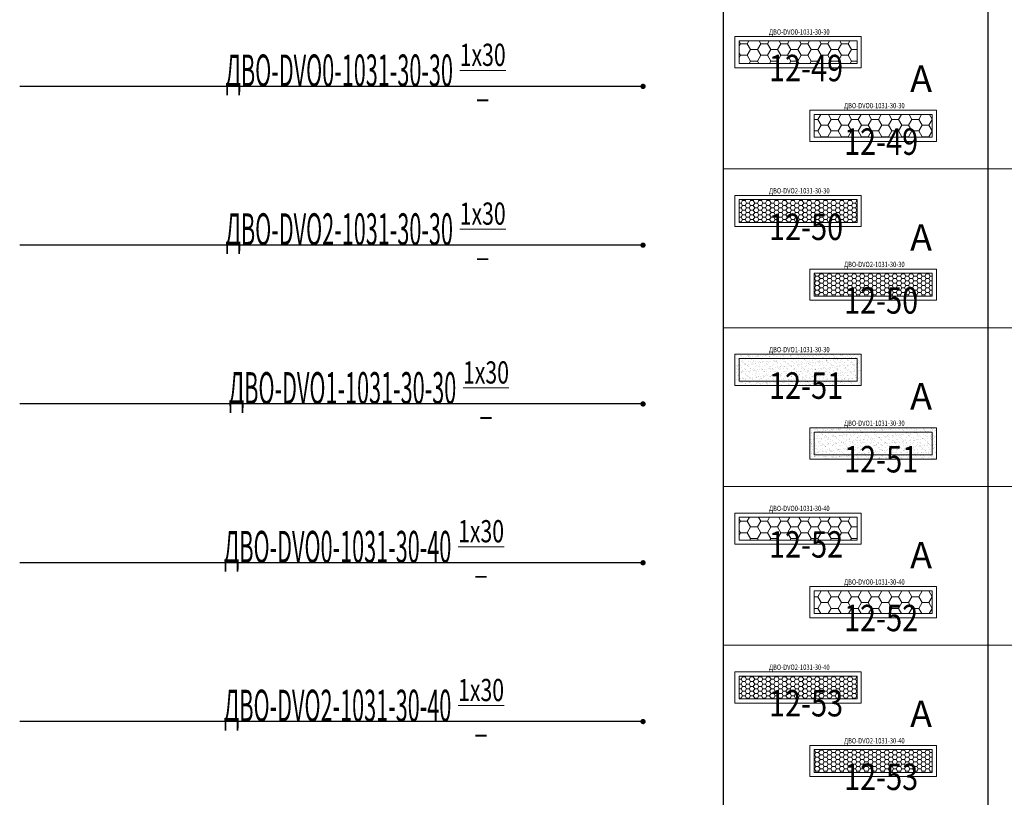
# Model space of a CAD drawing. Units: millimetres. Extents: x -815101 to -502000, y -514958 to -189989.
# Drawn here: x -628792 to -619491, y -414394 to -407049 of the extents above; entities that cross this region are included whole.
import ezdxf
from ezdxf import colors
from ezdxf.entities.mleader import LeaderData, LeaderLine
from ezdxf.math import Vec2, Vec3

# ---------------------------------------------------------------- set-up
doc = ezdxf.new("R2010")
doc.units = ezdxf.units.MM
doc.layers.add('IEK_(АТР)_ГРУППА', color=85, linetype='Continuous')
doc.layers.add('IEK_(АТР)_МАРКА', color=52, linetype='Continuous', plot=False)
for name, color, linetype, lineweight in [('IEK_(АТР)_ПОЗИЦИЯ СВЕТИЛЬНИКА', 140, 'Continuous', 30), ('Освещение', 152, 'Continuous', 20), ('Освещение аварийное', 1, 'Continuous', 20), ('ЭОМ__ТЕКСТ', 7, 'Continuous', 0), ('ЭОМ_О_Светильники(текст)', 7, 'Continuous', 0)]:
    doc.layers.add(name, color=color, linetype=linetype, lineweight=lineweight)
doc.styles.add('IEK_Текст', font='isocpeur.ttf', dxfattribs={"width": 0.8})
doc.styles.add('Текст_аннотативный', font='isocpeui.ttf', dxfattribs={"width": 0.8})

# ---------------------------------------------------------------- blocks, each defined once
blk = doc.blocks.new('*U461')
at = {"color": 0, "lineweight": 0, "ltscale": 300}
blk.add_line((0, 0), (0, 18500), dxfattribs=at)
blk = doc.blocks.new('*U462')
at = {"color": 0, "linetype": 'ByBlock', "lineweight": -2, "transparency": 16777216, "rotation": 270}
for p in [(0, -190200), (0, -191700), (0, -193200), (0, -194700)]:
    blk.add_blockref('*U461', p, dxfattribs=at)
blk = doc.blocks.new('*U460')
at = {"color": 0, "lineweight": -2}
for points in [[(0, -1200), (0, -296700)], [(2500, -1200), (2500, -296700)]]:
    blk.add_lwpolyline(points, dxfattribs=at)
at = {"lineweight": -2}
blk.add_blockref('*U462', (0, 0), dxfattribs=at)
blk = doc.blocks.new('*U494')
at = {"lineweight": -2}
h = blk.add_hatch(dxfattribs=at)
h.set_pattern_fill('HONEY', color=0, scale=20)
h.paths.add_polyline_path([(-557.5, -107.5), (557.5, -107.5), (557.5, 107.5), (-557.5, 107.5)])
at = {"color": 0, "lineweight": -2}
blk.add_lwpolyline([(-597.5, -147.5), (597.5, -147.5), (597.5, 147.5), (-597.5, 147.5)], close=True, dxfattribs=at)
at = {"color": 0, "lineweight": 5}
blk.add_lwpolyline([(-557.5, -107.5), (557.5, -107.5), (557.5, 107.5), (-557.5, 107.5)], close=True, dxfattribs=at)
at = {"color": 1, "ltscale": 100, "style": 'Текст_аннотативный', "flags": 12}
blk.add_attdef('А', (349.3, 320.3), '', height=250, dxfattribs=at)
at = {"ltscale": 100, "style": 'IEK_Текст', "width": 0.8}
for tag, p, flags in [('НАИМЕНОВАНИЕ', (875.5, -21), 13), ('ТИП_А', (875.5, -261), 13), ('АРТИКУЛ', (875.5, -381), 13), ('ФИРМА', (875.5, -501), 15), ('ПРИМЕЧАНИЕ', (875.5, -625), 13), ('НАИМЕНОВАНИЕ_НАГРУЗКИ', (875.5, -865), 13), ('МОЩНОСТЬ', (875.5, -1105), 13), ('НАПРЯЖЕНИЕ', (875.5, -1225), 13), ('КОСИНУС', (875.5, -1345), 13), ('ДЛИНА', (875.5, -1465), 13), ('КАБЕЛЬ', (875.5, -1585), 13), ('ДЛИНА_ФАКТ', (875.5, -1705), 13)]:
    blk.add_attdef(tag, p, '', height=100, dxfattribs=dict(at, flags=flags))
at = {"style": 'IEK_Текст', "width": 0.8, "flags": 13}
blk.add_attdef('ТИП_НАГРУЗКИ', (875.5, -990), '', height=100, dxfattribs=at)
at = {"layer": 'IEK_(АТР)_ГРУППА', "ltscale": 100, "style": 'IEK_Текст', "width": 0.8, "flags": 13}
blk.add_attdef('ГРУППА', (875.5, -745), '', height=100, dxfattribs=at)
at = {"layer": 'IEK_(АТР)_МАРКА', "ltscale": 100, "style": 'IEK_Текст', "width": 0.8, "flags": 12}
blk.add_attdef('МАРКА', (-274.9, 166.1), '', height=50, dxfattribs=at)
at = {"layer": 'IEK_(АТР)_ПОЗИЦИЯ СВЕТИЛЬНИКА', "ltscale": 100, "style": 'IEK_Текст', "width": 0.8, "flags": 12}
blk.add_attdef('ПОЗИЦИЯ', (-274.9, -274.1), '', height=250, dxfattribs=at)
blk = doc.blocks.new('*U495')
at = {"linetype": 'Continuous', "lineweight": 0}
h = blk.add_hatch(dxfattribs=at)
h.set_pattern_fill('HONEY', color=0, scale=8.1)
h.paths.add_polyline_path([(-557.5, -107.5), (557.5, -107.5), (557.5, 107.5), (-557.5, 107.5)])
at = {"color": 0, "lineweight": -2}
blk.add_lwpolyline([(-597.5, -147.5), (597.5, -147.5), (597.5, 147.5), (-597.5, 147.5)], close=True, dxfattribs=at)
at = {"color": 0, "lineweight": 5}
blk.add_lwpolyline([(-557.5, -107.5), (557.5, -107.5), (557.5, 107.5), (-557.5, 107.5)], close=True, dxfattribs=at)
at = {"color": 1, "ltscale": 100, "style": 'Текст_аннотативный', "flags": 12}
blk.add_attdef('А', (349.3, 320.3), '', height=250, dxfattribs=at)
at = {"ltscale": 100, "style": 'IEK_Текст', "width": 0.8}
for tag, p, flags in [('НАИМЕНОВАНИЕ', (875.5, -21), 13), ('ТИП_А', (875.5, -261), 13), ('АРТИКУЛ', (875.5, -381), 13), ('ФИРМА', (875.5, -501), 15), ('ПРИМЕЧАНИЕ', (875.5, -625), 13), ('НАИМЕНОВАНИЕ_НАГРУЗКИ', (875.5, -865), 13), ('МОЩНОСТЬ', (875.5, -1105), 13), ('НАПРЯЖЕНИЕ', (875.5, -1225), 13), ('КОСИНУС', (875.5, -1345), 13), ('ДЛИНА', (875.5, -1465), 13), ('КАБЕЛЬ', (875.5, -1585), 13), ('ДЛИНА_ФАКТ', (875.5, -1705), 13)]:
    blk.add_attdef(tag, p, '', height=100, dxfattribs=dict(at, flags=flags))
at = {"style": 'IEK_Текст', "width": 0.8, "flags": 13}
blk.add_attdef('ТИП_НАГРУЗКИ', (875.5, -990), '', height=100, dxfattribs=at)
at = {"layer": 'IEK_(АТР)_ГРУППА', "ltscale": 100, "style": 'IEK_Текст', "width": 0.8, "flags": 13}
blk.add_attdef('ГРУППА', (875.5, -745), '', height=100, dxfattribs=at)
at = {"layer": 'IEK_(АТР)_МАРКА', "ltscale": 100, "style": 'IEK_Текст', "width": 0.8, "flags": 12}
blk.add_attdef('МАРКА', (-274.9, 166.1), '', height=50, dxfattribs=at)
at = {"layer": 'IEK_(АТР)_ПОЗИЦИЯ СВЕТИЛЬНИКА', "ltscale": 100, "style": 'IEK_Текст', "width": 0.8, "flags": 12}
blk.add_attdef('ПОЗИЦИЯ', (-274.9, -274.1), '', height=250, dxfattribs=at)
blk = doc.blocks.new('*U496')
at = {"linetype": 'Continuous', "lineweight": 0}
h = blk.add_hatch(dxfattribs=at)
h.set_pattern_fill('AR-SAND', color=0)
h.paths.add_polyline_path([(-597.5, -147.5), (597.5, -147.5), (597.5, 147.5), (-597.5, 147.5)])
at = {"color": 0, "lineweight": -2}
blk.add_lwpolyline([(-597.5, -147.5), (597.5, -147.5), (597.5, 147.5), (-597.5, 147.5)], close=True, dxfattribs=at)
at = {"color": 0, "lineweight": 5}
blk.add_lwpolyline([(-557.5, -107.5), (557.5, -107.5), (557.5, 107.5), (-557.5, 107.5)], close=True, dxfattribs=at)
at = {"color": 1, "ltscale": 100, "style": 'Текст_аннотативный', "flags": 12}
blk.add_attdef('А', (349.3, 320.3), '', height=250, dxfattribs=at)
at = {"ltscale": 100, "style": 'IEK_Текст', "width": 0.8}
for tag, p, flags in [('НАИМЕНОВАНИЕ', (875.5, -21), 13), ('ТИП_А', (875.5, -261), 13), ('АРТИКУЛ', (875.5, -381), 13), ('ФИРМА', (875.5, -501), 15), ('ПРИМЕЧАНИЕ', (875.5, -625), 13), ('НАИМЕНОВАНИЕ_НАГРУЗКИ', (875.5, -865), 13), ('МОЩНОСТЬ', (875.5, -1105), 13), ('НАПРЯЖЕНИЕ', (875.5, -1225), 13), ('КОСИНУС', (875.5, -1345), 13), ('ДЛИНА', (875.5, -1465), 13), ('КАБЕЛЬ', (875.5, -1585), 13), ('ДЛИНА_ФАКТ', (875.5, -1705), 13)]:
    blk.add_attdef(tag, p, '', height=100, dxfattribs=dict(at, flags=flags))
at = {"style": 'IEK_Текст', "width": 0.8, "flags": 13}
blk.add_attdef('ТИП_НАГРУЗКИ', (875.5, -990), '', height=100, dxfattribs=at)
at = {"layer": 'IEK_(АТР)_ГРУППА', "ltscale": 100, "style": 'IEK_Текст', "width": 0.8, "flags": 13}
blk.add_attdef('ГРУППА', (875.5, -745), '', height=100, dxfattribs=at)
at = {"layer": 'IEK_(АТР)_МАРКА', "ltscale": 100, "style": 'IEK_Текст', "width": 0.8, "flags": 12}
blk.add_attdef('МАРКА', (-274.9, 166.1), '', height=50, dxfattribs=at)
at = {"layer": 'IEK_(АТР)_ПОЗИЦИЯ СВЕТИЛЬНИКА', "ltscale": 100, "style": 'IEK_Текст', "width": 0.8, "flags": 12}
blk.add_attdef('ПОЗИЦИЯ', (-274.9, -274.1), '', height=250, dxfattribs=at)
blk = doc.blocks.new('*U497')
at = {"lineweight": -2}
h = blk.add_hatch(dxfattribs=at)
h.set_pattern_fill('HONEY', color=0, scale=20)
h.paths.add_polyline_path([(-557.5, -107.5), (557.5, -107.5), (557.5, 107.5), (-557.5, 107.5)])
at = {"color": 0, "lineweight": -2}
blk.add_lwpolyline([(-597.5, -147.5), (597.5, -147.5), (597.5, 147.5), (-597.5, 147.5)], close=True, dxfattribs=at)
at = {"color": 0, "lineweight": 5}
blk.add_lwpolyline([(-557.5, -107.5), (557.5, -107.5), (557.5, 107.5), (-557.5, 107.5)], close=True, dxfattribs=at)
at = {"color": 1, "ltscale": 100, "style": 'Текст_аннотативный', "flags": 12}
blk.add_attdef('А', (349.3, 320.3), '', height=250, dxfattribs=at)
at = {"ltscale": 100, "style": 'IEK_Текст', "width": 0.8}
for tag, p, flags in [('НАИМЕНОВАНИЕ', (875.5, -21), 13), ('ТИП_А', (875.5, -261), 13), ('АРТИКУЛ', (875.5, -381), 13), ('ФИРМА', (875.5, -501), 15), ('ПРИМЕЧАНИЕ', (875.5, -625), 13), ('НАИМЕНОВАНИЕ_НАГРУЗКИ', (875.5, -865), 13), ('МОЩНОСТЬ', (875.5, -1105), 13), ('НАПРЯЖЕНИЕ', (875.5, -1225), 13), ('КОСИНУС', (875.5, -1345), 13), ('ДЛИНА', (875.5, -1465), 13), ('КАБЕЛЬ', (875.5, -1585), 13), ('ДЛИНА_ФАКТ', (875.5, -1705), 13)]:
    blk.add_attdef(tag, p, '', height=100, dxfattribs=dict(at, flags=flags))
at = {"style": 'IEK_Текст', "width": 0.8, "flags": 13}
blk.add_attdef('ТИП_НАГРУЗКИ', (875.5, -990), '', height=100, dxfattribs=at)
at = {"layer": 'IEK_(АТР)_ГРУППА', "ltscale": 100, "style": 'IEK_Текст', "width": 0.8, "flags": 13}
blk.add_attdef('ГРУППА', (875.5, -745), '', height=100, dxfattribs=at)
at = {"layer": 'IEK_(АТР)_МАРКА', "ltscale": 100, "style": 'IEK_Текст', "width": 0.8, "flags": 12}
blk.add_attdef('МАРКА', (-274.9, 166.1), '', height=50, dxfattribs=at)
at = {"layer": 'IEK_(АТР)_ПОЗИЦИЯ СВЕТИЛЬНИКА', "ltscale": 100, "style": 'IEK_Текст', "width": 0.8, "flags": 12}
blk.add_attdef('ПОЗИЦИЯ', (-274.9, -274.1), '', height=250, dxfattribs=at)
blk = doc.blocks.new('*U498')
at = {"linetype": 'Continuous', "lineweight": 0}
h = blk.add_hatch(dxfattribs=at)
h.set_pattern_fill('HONEY', color=0, scale=8.1)
h.paths.add_polyline_path([(-557.5, -107.5), (557.5, -107.5), (557.5, 107.5), (-557.5, 107.5)])
at = {"color": 0, "lineweight": -2}
blk.add_lwpolyline([(-597.5, -147.5), (597.5, -147.5), (597.5, 147.5), (-597.5, 147.5)], close=True, dxfattribs=at)
at = {"color": 0, "lineweight": 5}
blk.add_lwpolyline([(-557.5, -107.5), (557.5, -107.5), (557.5, 107.5), (-557.5, 107.5)], close=True, dxfattribs=at)
at = {"color": 1, "ltscale": 100, "style": 'Текст_аннотативный', "flags": 12}
blk.add_attdef('А', (349.3, 320.3), '', height=250, dxfattribs=at)
at = {"ltscale": 100, "style": 'IEK_Текст', "width": 0.8}
for tag, p, flags in [('НАИМЕНОВАНИЕ', (875.5, -21), 13), ('ТИП_А', (875.5, -261), 13), ('АРТИКУЛ', (875.5, -381), 13), ('ФИРМА', (875.5, -501), 15), ('ПРИМЕЧАНИЕ', (875.5, -625), 13), ('НАИМЕНОВАНИЕ_НАГРУЗКИ', (875.5, -865), 13), ('МОЩНОСТЬ', (875.5, -1105), 13), ('НАПРЯЖЕНИЕ', (875.5, -1225), 13), ('КОСИНУС', (875.5, -1345), 13), ('ДЛИНА', (875.5, -1465), 13), ('КАБЕЛЬ', (875.5, -1585), 13), ('ДЛИНА_ФАКТ', (875.5, -1705), 13)]:
    blk.add_attdef(tag, p, '', height=100, dxfattribs=dict(at, flags=flags))
at = {"style": 'IEK_Текст', "width": 0.8, "flags": 13}
blk.add_attdef('ТИП_НАГРУЗКИ', (875.5, -990), '', height=100, dxfattribs=at)
at = {"layer": 'IEK_(АТР)_ГРУППА', "ltscale": 100, "style": 'IEK_Текст', "width": 0.8, "flags": 13}
blk.add_attdef('ГРУППА', (875.5, -745), '', height=100, dxfattribs=at)
at = {"layer": 'IEK_(АТР)_МАРКА', "ltscale": 100, "style": 'IEK_Текст', "width": 0.8, "flags": 12}
blk.add_attdef('МАРКА', (-274.9, 166.1), '', height=50, dxfattribs=at)
at = {"layer": 'IEK_(АТР)_ПОЗИЦИЯ СВЕТИЛЬНИКА', "ltscale": 100, "style": 'IEK_Текст', "width": 0.8, "flags": 12}
blk.add_attdef('ПОЗИЦИЯ', (-274.9, -274.1), '', height=250, dxfattribs=at)
blk = doc.blocks.new('_Dot')
at = {"color": 0, "linetype": 'ByBlock', "lineweight": -2}
blk.add_line((-0.5, 0), (-1, 0), dxfattribs=at)
at = {"color": 0, "linetype": 'ByBlock', "const_width": 0.5}
blk.add_lwpolyline([(-0.25, 0, 1), (0.25, 0, 1)], format="xyb", close=True, dxfattribs=at)

msp = doc.modelspace()

# ---------------------------------------------------------------- block references
at = {"layer": 'Освещение'}
ref = msp.add_blockref('*U494', (-621439.3, -407356.1), dxfattribs=at)
ref.add_attrib('МАРКА', 'ДВО-DVO0-1031-30-30', (-621714.1, -407190), dxfattribs={"layer": 'IEK_(АТР)_МАРКА', "ltscale": 100, "height": 50, "style": 'IEK_Текст', "width": 0.8})
ref.add_attrib('ПОЗИЦИЯ', '12-49', (-621714.1, -407630.1), dxfattribs={"layer": 'IEK_(АТР)_ПОЗИЦИЯ СВЕТИЛЬНИКА', "ltscale": 100, "height": 250, "style": 'IEK_Текст', "width": 0.8})
ref = msp.add_blockref('*U495', (-621439.3, -408856.1), dxfattribs=at)
ref.add_attrib('МАРКА', 'ДВО-DVO2-1031-30-30', (-621714.1, -408690), dxfattribs={"layer": 'IEK_(АТР)_МАРКА', "ltscale": 100, "height": 50, "style": 'IEK_Текст', "width": 0.8})
ref.add_attrib('ПОЗИЦИЯ', '12-50', (-621714.1, -409130.1), dxfattribs={"layer": 'IEK_(АТР)_ПОЗИЦИЯ СВЕТИЛЬНИКА', "ltscale": 100, "height": 250, "style": 'IEK_Текст', "width": 0.8})
ref = msp.add_blockref('*U496', (-621439.3, -410356.1), dxfattribs=at)
ref.add_attrib('МАРКА', 'ДВО-DVO1-1031-30-30', (-621714.1, -410190), dxfattribs={"layer": 'IEK_(АТР)_МАРКА', "ltscale": 100, "height": 50, "style": 'IEK_Текст', "width": 0.8})
ref.add_attrib('ПОЗИЦИЯ', '12-51', (-621714.1, -410630.1), dxfattribs={"layer": 'IEK_(АТР)_ПОЗИЦИЯ СВЕТИЛЬНИКА', "ltscale": 100, "height": 250, "style": 'IEK_Текст', "width": 0.8})
ref = msp.add_blockref('*U497', (-621439.3, -411856.1), dxfattribs=at)
ref.add_attrib('МАРКА', 'ДВО-DVO0-1031-30-40', (-621714.1, -411690), dxfattribs={"layer": 'IEK_(АТР)_МАРКА', "ltscale": 100, "height": 50, "style": 'IEK_Текст', "width": 0.8})
ref.add_attrib('ПОЗИЦИЯ', '12-52', (-621714.1, -412130.1), dxfattribs={"layer": 'IEK_(АТР)_ПОЗИЦИЯ СВЕТИЛЬНИКА', "ltscale": 100, "height": 250, "style": 'IEK_Текст', "width": 0.8})
ref = msp.add_blockref('*U498', (-621439.3, -413356.1), dxfattribs=at)
ref.add_attrib('МАРКА', 'ДВО-DVO2-1031-30-40', (-621714.1, -413190), dxfattribs={"layer": 'IEK_(АТР)_МАРКА', "ltscale": 100, "height": 50, "style": 'IEK_Текст', "width": 0.8})
ref.add_attrib('ПОЗИЦИЯ', '12-53', (-621714.1, -413630.1), dxfattribs={"layer": 'IEK_(АТР)_ПОЗИЦИЯ СВЕТИЛЬНИКА', "ltscale": 100, "height": 250, "style": 'IEK_Текст', "width": 0.8})
at = {"layer": 'Освещение аварийное'}
ref = msp.add_blockref('*U494', (-620730.4, -408051.4), dxfattribs=at)
ref.add_attrib('МАРКА', 'ДВО-DVO0-1031-30-30', (-621005.3, -407885.3), dxfattribs={"layer": 'IEK_(АТР)_МАРКА', "ltscale": 100, "height": 50, "style": 'IEK_Текст', "width": 0.8})
ref.add_attrib('А', 'А', (-620381.1, -407731.1), dxfattribs={"layer": '0', "color": 1, "ltscale": 100, "height": 250, "style": 'Текст_аннотативный'})
ref.add_attrib('ПОЗИЦИЯ', '12-49', (-621005.3, -408325.4), dxfattribs={"layer": 'IEK_(АТР)_ПОЗИЦИЯ СВЕТИЛЬНИКА', "ltscale": 100, "height": 250, "style": 'IEK_Текст', "width": 0.8})
ref = msp.add_blockref('*U495', (-620730.4, -409551.4), dxfattribs=at)
ref.add_attrib('МАРКА', 'ДВО-DVO2-1031-30-30', (-621005.3, -409385.3), dxfattribs={"layer": 'IEK_(АТР)_МАРКА', "ltscale": 100, "height": 50, "style": 'IEK_Текст', "width": 0.8})
ref.add_attrib('А', 'А', (-620381.1, -409231.1), dxfattribs={"layer": '0', "color": 1, "ltscale": 100, "height": 250, "style": 'Текст_аннотативный'})
ref.add_attrib('ПОЗИЦИЯ', '12-50', (-621005.3, -409825.4), dxfattribs={"layer": 'IEK_(АТР)_ПОЗИЦИЯ СВЕТИЛЬНИКА', "ltscale": 100, "height": 250, "style": 'IEK_Текст', "width": 0.8})
ref = msp.add_blockref('*U496', (-620730.4, -411051.4), dxfattribs=at)
ref.add_attrib('МАРКА', 'ДВО-DVO1-1031-30-30', (-621005.3, -410885.3), dxfattribs={"layer": 'IEK_(АТР)_МАРКА', "ltscale": 100, "height": 50, "style": 'IEK_Текст', "width": 0.8})
ref.add_attrib('А', 'А', (-620381.1, -410731.1), dxfattribs={"layer": '0', "color": 1, "ltscale": 100, "height": 250, "style": 'Текст_аннотативный'})
ref.add_attrib('ПОЗИЦИЯ', '12-51', (-621005.3, -411325.4), dxfattribs={"layer": 'IEK_(АТР)_ПОЗИЦИЯ СВЕТИЛЬНИКА', "ltscale": 100, "height": 250, "style": 'IEK_Текст', "width": 0.8})
ref = msp.add_blockref('*U497', (-620730.4, -412551.4), dxfattribs=at)
ref.add_attrib('МАРКА', 'ДВО-DVO0-1031-30-40', (-621005.3, -412385.3), dxfattribs={"layer": 'IEK_(АТР)_МАРКА', "ltscale": 100, "height": 50, "style": 'IEK_Текст', "width": 0.8})
ref.add_attrib('А', 'А', (-620381.1, -412231.1), dxfattribs={"layer": '0', "color": 1, "ltscale": 100, "height": 250, "style": 'Текст_аннотативный'})
ref.add_attrib('ПОЗИЦИЯ', '12-52', (-621005.3, -412825.4), dxfattribs={"layer": 'IEK_(АТР)_ПОЗИЦИЯ СВЕТИЛЬНИКА', "ltscale": 100, "height": 250, "style": 'IEK_Текст', "width": 0.8})
ref = msp.add_blockref('*U498', (-620730.4, -414051.4), dxfattribs=at)
ref.add_attrib('МАРКА', 'ДВО-DVO2-1031-30-40', (-621005.3, -413885.3), dxfattribs={"layer": 'IEK_(АТР)_МАРКА', "ltscale": 100, "height": 50, "style": 'IEK_Текст', "width": 0.8})
ref.add_attrib('А', 'А', (-620381.1, -413731.1), dxfattribs={"layer": '0', "color": 1, "ltscale": 100, "height": 250, "style": 'Текст_аннотативный'})
ref.add_attrib('ПОЗИЦИЯ', '12-53', (-621005.3, -414325.4), dxfattribs={"layer": 'IEK_(АТР)_ПОЗИЦИЯ СВЕТИЛЬНИКА', "ltscale": 100, "height": 250, "style": 'IEK_Текст', "width": 0.8})
at = {"layer": 'ЭОМ__ТЕКСТ', "color": 0, "lineweight": -2}
msp.add_blockref('*U460', (-622148.1, -218258.3), dxfattribs=at)

# ---------------------------------------------------------------- leaders
at = {"layer": 'ЭОМ_О_Светильники(текст)'}
ml = msp.add_multileader_mtext('Standard', dxfattribs=at)
ml.set_content('\\A1;{\\W0.5;ДВО-DVO0-1031-30-30\\W0.7; \\H0.7x;\\S1х30/_;}', color=256, style='Текст_аннотативный')
ml.set_leader_properties()
ml.set_arrow_properties(name='DOT')
ml.build(insert=Vec2(0, 0))
ml.multileader.update_dxf_attribs({"has_dogleg": 0, "text_left_attachment_type": 5, "text_right_attachment_type": 5, "dogleg_length": 5, "arrow_head_size": 50})
ctx = ml.context
ctx.base_point, ctx.char_height, ctx.arrow_head_size, ctx.landing_gap_size, ctx.plane_origin = Vec3(-626897.7, -407678.6), 300, 50, 50, Vec3(-629134.6, -408115.6)
ctx.left_attachment, ctx.right_attachment, ctx.attachment_type = 5, 5, 1
notes = []
notes.append((ctx, [(0, (1, 1, 0), (-624161, -407678.6), (-1, 0), 5, [(0, [(-622903.8, -407678.6)], 0, [])])]))
ctx.mtext.insert, ctx.mtext.flow_direction = Vec3(-626847.7, -407275.6), 5
ml = msp.add_multileader_mtext('Standard', dxfattribs=at)
ml.set_content('\\A1;{\\W0.5;ДВО-DVO2-1031-30-30\\W0.7; \\H0.7x;\\S1х30/_;}', color=256, style='Текст_аннотативный')
ml.set_leader_properties()
ml.set_arrow_properties(name='DOT')
ml.build(insert=Vec2(0, 0))
ml.multileader.update_dxf_attribs({"has_dogleg": 0, "text_left_attachment_type": 5, "text_right_attachment_type": 5, "dogleg_length": 5, "arrow_head_size": 50})
ctx = ml.context
ctx.base_point, ctx.char_height, ctx.arrow_head_size, ctx.landing_gap_size, ctx.plane_origin = Vec3(-626897.7, -409178.6), 300, 50, 50, Vec3(-629134.6, -409615.6)
ctx.left_attachment, ctx.right_attachment, ctx.attachment_type = 5, 5, 1
notes.append((ctx, [(0, (1, 1, 0), (-624161, -409178.6), (-1, 0), 5, [(0, [(-622903.8, -409178.6)], 0, [])])]))
ctx.mtext.insert, ctx.mtext.flow_direction = Vec3(-626847.7, -408775.6), 5
ml = msp.add_multileader_mtext('Standard', dxfattribs=at)
ml.set_content('\\A1;{\\W0.5;ДВО-DVO1-1031-30-30\\W0.7; \\H0.7x;\\S1х30/_;}', color=256, style='Текст_аннотативный')
ml.set_leader_properties()
ml.set_arrow_properties(name='DOT')
ml.build(insert=Vec2(0, 0))
ml.multileader.update_dxf_attribs({"has_dogleg": 0, "text_left_attachment_type": 5, "text_right_attachment_type": 5, "dogleg_length": 5, "arrow_head_size": 50})
ctx = ml.context
ctx.base_point, ctx.char_height, ctx.arrow_head_size, ctx.landing_gap_size, ctx.plane_origin = Vec3(-626866.6, -410678.6), 300, 50, 50, Vec3(-629134.6, -411115.6)
ctx.left_attachment, ctx.right_attachment, ctx.attachment_type = 5, 5, 1
notes.append((ctx, [(0, (1, 1, 0), (-624161, -410678.6), (-1, 0), 5, [(0, [(-622903.8, -410678.6)], 0, [])])]))
ctx.mtext.insert, ctx.mtext.flow_direction = Vec3(-626816.6, -410275.6), 5
ml = msp.add_multileader_mtext('Standard', dxfattribs=at)
ml.set_content('\\A1;{\\W0.5;ДВО-DVO0-1031-30-40\\W0.7; \\H0.7x;\\S1х30/_;}', color=256, style='Текст_аннотативный')
ml.set_leader_properties()
ml.set_arrow_properties(name='DOT')
ml.build(insert=Vec2(0, 0))
ml.multileader.update_dxf_attribs({"has_dogleg": 0, "text_left_attachment_type": 5, "text_right_attachment_type": 5, "dogleg_length": 5, "arrow_head_size": 50})
ctx = ml.context
ctx.base_point, ctx.char_height, ctx.arrow_head_size, ctx.landing_gap_size, ctx.plane_origin = Vec3(-626913.2, -412178.6), 300, 50, 50, Vec3(-629134.6, -412615.6)
ctx.left_attachment, ctx.right_attachment, ctx.attachment_type = 5, 5, 1
notes.append((ctx, [(0, (1, 1, 0), (-624161, -412178.6), (-1, 0), 5, [(0, [(-622903.8, -412178.6)], 0, [])])]))
ctx.mtext.insert, ctx.mtext.flow_direction = Vec3(-626863.2, -411775.6), 5
ml = msp.add_multileader_mtext('Standard', dxfattribs=at)
ml.set_content('\\A1;{\\W0.5;ДВО-DVO2-1031-30-40\\W0.7; \\H0.7x;\\S1х30/_;}', color=256, style='Текст_аннотативный')
ml.set_leader_properties()
ml.set_arrow_properties(name='DOT')
ml.build(insert=Vec2(0, 0))
ml.multileader.update_dxf_attribs({"has_dogleg": 0, "text_left_attachment_type": 5, "text_right_attachment_type": 5, "dogleg_length": 5, "arrow_head_size": 50})
ctx = ml.context
ctx.base_point, ctx.char_height, ctx.arrow_head_size, ctx.landing_gap_size, ctx.plane_origin = Vec3(-626913.2, -413678.6), 300, 50, 50, Vec3(-629134.6, -414115.6)
ctx.left_attachment, ctx.right_attachment, ctx.attachment_type = 5, 5, 1
notes.append((ctx, [(0, (1, 1, 0), (-624161, -413678.6), (-1, 0), 5, [(0, [(-622903.8, -413678.6)], 0, [])])]))
ctx.mtext.insert, ctx.mtext.flow_direction = Vec3(-626863.2, -413275.6), 5
for ctx, leaders in notes:
    for number, flags, end, landing, length, lines in leaders:
        leader = LeaderData()
        leader.index, (leader.has_last_leader_line, leader.has_dogleg_vector, leader.attachment_direction) = number, flags
        leader.last_leader_point, leader.dogleg_vector, leader.dogleg_length = Vec3(end), Vec3(landing), length
        for number, points, colour, breaks in lines:
            line = LeaderLine()
            line.index, line.vertices, line.color, line.breaks = number, Vec3.list(points), colors.encode_raw_color(colour), breaks
            leader.lines.append(line)
        ctx.leaders.append(leader)

doc.saveas('drawing.dxf')
